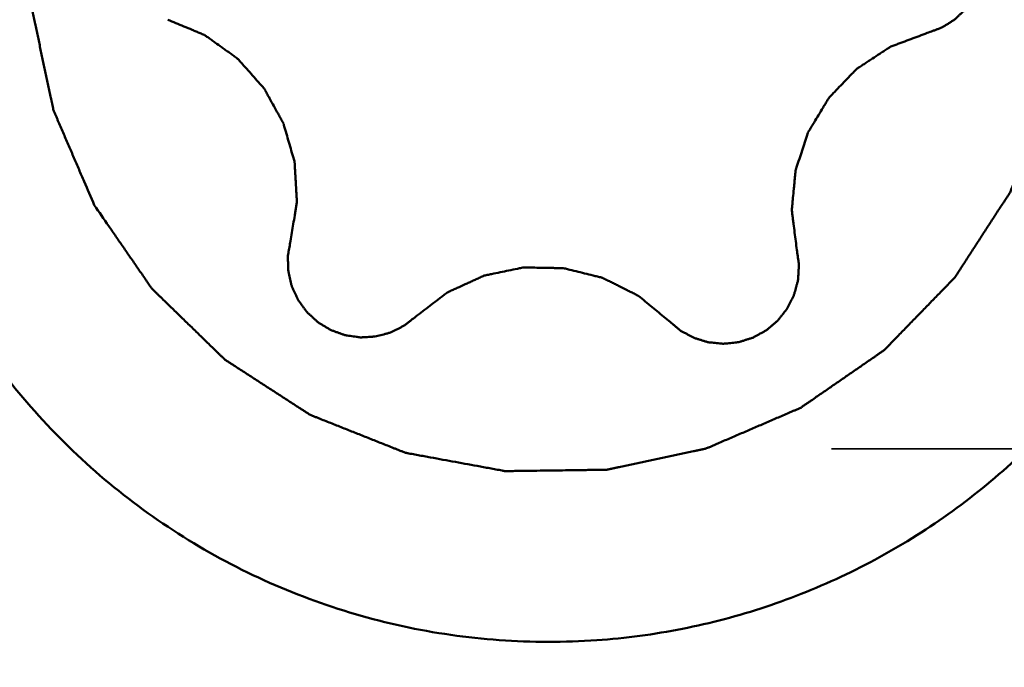
# Model space of a CAD drawing. Units: millimetres. Extents: x -102 to 95, y -19 to 83.
# Drawn here: x 25 to 29, y -4 to -2 of the extents above; entities that cross this region are included whole.
import ezdxf

# ---------------------------------------------------------------- set-up
doc = ezdxf.new("R2010")
doc.units = ezdxf.units.MM
doc.linetypes.add('DASHED2', pattern=[9.525, 6.35, -3.175])
for name, color, linetype, lineweight in [('1', 4, 'Continuous', 50), ('2', 7, 'Continuous', 25), ('3', 1, 'DASHED2', 35)]:
    doc.layers.add(name, color=color, linetype=linetype, lineweight=lineweight)
doc.styles.add('simplex', font='txt.shx', dxfattribs={"height": 3.5})
doc.dimstyles.new('コピー - ISO-25', dxfattribs={"dimscale": 0, "dimtxt": 3.5, "dimasz": 3.5, "dimexe": 1.5, "dimexo": 0, "dimgap": 2.3, "dimtad": 1, "dimdsep": 46, "dimtxsty": 'simplex', "dimcen": 0.09, "dimclrd": 256, "dimclre": 256, "dimclrt": 256, "dimadec": 0, "dimazin": 0, "dimtfac": 1, "dimtofl": 0, "dimtmove": 0, "dimatfit": 3, "dimfxl": 1, "dimtolj": 1, "dimlwd": -1, "dimlwe": -1, "dimarcsym": 0})

# ---------------------------------------------------------------- blocks, each defined once
blk = doc.blocks.new('*D10')
at = {"layer": '2'}
for p, q in [((23.45, -6.0642), (23.45, 41.5)), ((44.45, 16.8971), (44.45, 41.5)), ((40.95, 40), (26.95, 40)), ((44.45, 40), (94.55, 40))]:
    blk.add_line(p, q, dxfattribs=at)
at = {"layer": '2', "lineweight": 0}
for points in [[(26.95, 40.5833), (26.95, 39.4167), (23.45, 40)], [(40.95, 39.4167), (40.95, 40.5833), (44.45, 40)]]:
    blk.add_solid(points, dxfattribs=at)
at = {"layer": 'Defpoints', "color": 0, "lineweight": 0}
for p in [(23.45, 40), (44.45, 16.8971), (23.45, -6.0642)]:
    blk.add_point(p, dxfattribs=at)
at = {"layer": '2', "insert": (71.25, 44.05), "char_height": 3.5, "attachment_point": 5, "style": 'simplex'}
blk.add_mtext('\\A1;21 [.827"](MAX)', dxfattribs=at)

msp = doc.modelspace()

# ---------------------------------------------------------------- linework, layer by layer
at = {"layer": '1'}
for points, knots in [([(25.17009919, -2.87793625), (25.11642878, -2.78108404), (25.02113559, -2.58040225), (24.91703862, -2.26405514), (24.85332182, -1.93710675), (24.83098521, -1.60478798), (24.85041975, -1.27223549), (24.93137584, -0.83621968), (25.13426345, -0.31535862), (25.46044694, 0.13856298), (25.78191222, 0.44396719), (26.05013418, 0.64139255), (26.34091054, 0.80365373), (26.64972109, 0.92825919), (26.97163628, 1.01322889), (27.19178151, 1.04257888), (27.30221394, 1.05029981)], [0, 0, 0, 0, 0.0625339588, 0.1250752147, 0.1876120148, 0.2501515147, 0.3126898352, 0.3752274841, 0.5000519933, 0.6248674714, 0.6873943544, 0.7499188101, 0.812441129, 0.8749617375, 0.9374811645, 1, 1, 1, 1]), ([(29.23572473, -0.62366634), (29.21725945, -0.59689129), (29.18956151, -0.55672872), (29.15263096, -0.50317861), (29.12493299, -0.46301607), (29.09723523, -0.42285335), (29.0741531, -0.38938498), (29.05568888, -0.36260903), (29.04414537, -0.3458769), (29.03491827, -0.3324847), (29.02797686, -0.32245836), (29.02225942, -0.31404639), (29.01753505, -0.30744396), (29.01440277, -0.30214472), (29.00970173, -0.29817158), (29.00398167, -0.29241085), (28.99664358, -0.28536886), (28.98791834, -0.27685044), (28.97625659, -0.26551632), (28.96168902, -0.25134052), (28.93837553, -0.2286638), (28.90923552, -0.20031633), (28.87426667, -0.16630009), (28.83929821, -0.13228345), (28.81015724, -0.10393697), (28.78684568, -0.08125826), (28.77227321, -0.06708752), (28.76062152, -0.05574304), (28.75186553, -0.04725625), (28.74462365, -0.04011529), (28.7387073, -0.03455647), (28.73460573, -0.0299667), (28.72922279, -0.0269826), (28.72249314, -0.02244291), (28.7139275, -0.01696074), (28.70371448, -0.01029976), (28.69007415, -0.00144723), (28.67303159, 0.00962829), (28.64575912, 0.0273436), (28.61167004, 0.04948965), (28.57076245, 0.07606403), (28.5298552, 0.10263887), (28.4957653, 0.12478378), (28.46849446, 0.14250138), (28.45144776, 0.15357108), (28.43781593, 0.16243554), (28.42757693, 0.16906008), (28.41909257, 0.17465627), (28.41219711, 0.17896334), (28.40732052, 0.18265784), (28.40131791, 0.18458049), (28.39370776, 0.18776295), (28.38406012, 0.19152867), (28.37254072, 0.19613844), (28.35716134, 0.20225304), (28.33794402, 0.20990717), (28.30719246, 0.22214769), (28.26875432, 0.23745044), (28.22262798, 0.25581278), (28.17650185, 0.27417564), (28.1380632, 0.28947709), (28.10731267, 0.30172021), (28.08809273, 0.30936774), (28.07271873, 0.31549588), (28.06118288, 0.32006429), (28.05158672, 0.32395941), (28.04387155, 0.32687788), (28.03818966, 0.32960676), (28.03210894, 0.33027431), (28.02414063, 0.33188442), (28.01413244, 0.33365001), (28.00214308, 0.33587446), (27.98615011, 0.33880347), (27.96616135, 0.34247737), (27.93417797, 0.34834854), (27.89419921, 0.35568995), (27.84622449, 0.36449853), (27.79824985, 0.37330766), (27.75827089, 0.38064768), (27.7262879, 0.38652164), (27.70629815, 0.39018847), (27.6903072, 0.39313198), (27.67831168, 0.39531211), (27.66832276, 0.3972164), (27.66031515, 0.39854354), (27.65435445, 0.40007527), (27.64822194, 0.39955962), (27.64010527, 0.39958728), (27.62993884, 0.39937647), (27.61774794, 0.39922852), (27.60149032, 0.39899458), (27.58116936, 0.39871471), (27.54865523, 0.3982599), (27.50801277, 0.39769381), (27.45924174, 0.39701339), (27.41047071, 0.39633353), (27.36982827, 0.39576606), (27.3373141, 0.39531401), (27.31699324, 0.39502711), (27.30073542, 0.39480761), (27.28854514, 0.39461554), (27.27837678, 0.39454277), (27.27026405, 0.39428879), (27.26411951, 0.39463323), (27.25820396, 0.39293587), (27.25023657, 0.39138596), (27.24030478, 0.38920386), (27.22837489, 0.38669008), (27.21247247, 0.3833018), (27.19259303, 0.37907897), (27.16078673, 0.37231543), (27.12102857, 0.36386344), (27.07331892, 0.35371993), (27.02560917, 0.34357698), (26.98585125, 0.3351236), (26.95404448, 0.32836284), (26.93416622, 0.32413297), (26.91826138, 0.32075913), (26.90633888, 0.31820121), (26.89638396, 0.31615723), (26.88846377, 0.31432554), (26.88240408, 0.31348869), (26.8768007, 0.31060243), (26.86917013, 0.30746996), (26.85968661, 0.30330876), (26.84828297, 0.29842045), (26.8330863, 0.29186598), (26.81408766, 0.28368547), (26.7836914, 0.27058963), (26.74569554, 0.25422225), (26.70010077, 0.2345803), (26.65450578, 0.21493885), (26.61651046, 0.19857019), (26.5861131, 0.18547691), (26.56711727, 0.17728988), (26.55191483, 0.1707488), (26.5405288, 0.16581961), (26.5309902, 0.16178632), (26.52347199, 0.15839288), (26.51752547, 0.1563036), (26.51275407, 0.15247455), (26.50598172, 0.14797688), (26.49765712, 0.14214628), (26.48760732, 0.1352388), (26.47422863, 0.12599767), (26.45749807, 0.11445692), (26.4307332, 0.09598576), (26.39727571, 0.07289887), (26.35712737, 0.04519367), (26.31697869, 0.01748891), (26.28352205, -0.0055991), (26.25675549, -0.02406802), (26.24002923, -0.03561446), (26.22664171, -0.04484391), (26.21661889, -0.05178709), (26.20820986, -0.05750598), (26.20160975, -0.06223156), (26.19631234, -0.06536461), (26.19234069, -0.07006697), (26.18658205, -0.0757886), (26.17954264, -0.08312872), (26.17102734, -0.09185636), (26.15969736, -0.10352133), (26.14552675, -0.11809292), (26.12285832, -0.14141284), (26.09452121, -0.17056089), (26.0605174, -0.20553938), (26.0265132, -0.24051749), (25.99817708, -0.2696665), (25.97550667, -0.29298449), (25.9613411, -0.30756098), (25.95000077, -0.31921589), (25.94151709, -0.32797429), (25.93437873, -0.33521816), (25.92882196, -0.34113616), (25.92423383, -0.34523883), (25.92125092, -0.35062336), (25.91671299, -0.35735496), (25.91123295, -0.36592308), (25.90457456, -0.37613907), (25.89572547, -0.38978336), (25.88465426, -0.40683086), (25.86694583, -0.43411126), (25.84480838, -0.46821024), (25.81824432, -0.5091297), (25.79167981, -0.55004883), (25.76954351, -0.58414863), (25.75183279, -0.61142739), (25.74076739, -0.62847904), (25.73190637, -0.64211482), (25.72528441, -0.6523568), (25.71969039, -0.66084362), (25.71538501, -0.66774109), (25.71169191, -0.67261907), (25.70977014, -0.67862351), (25.70658904, -0.68623595), (25.70282495, -0.69588651), (25.69821718, -0.70740938), (25.69210522, -0.7227934), (25.6844544, -0.74201651), (25.67221917, -0.77277736), (25.65692302, -0.81122708), (25.63856862, -0.85736734), (25.62021371, -0.90350739), (25.60491886, -0.94195763), (25.59268103, -0.97271744), (25.58503681, -0.99194318), (25.57891132, -1.00732181), (25.57434489, -1.01886114), (25.57045144, -1.0284602), (25.56753426, -1.0361777), (25.5648065, -1.04186129), (25.56413944, -1.04794392), (25.5625302, -1.0559147), (25.56076562, -1.06592601), (25.55854242, -1.0779191), (25.55561506, -1.09391705), (25.55194323, -1.11391203), (25.54607537, -1.14590537), (25.5387381, -1.18589658), (25.52993449, -1.23388623), (25.52113033, -1.2818758), (25.51379445, -1.3218672), (25.50792381, -1.35386015), (25.50425904, -1.37385612), (25.50131719, -1.38985205), (25.4991383, -1.4018513), (25.49723506, -1.41184333), (25.49590871, -1.41985344), (25.49437773, -1.42581597), (25.49489349, -1.43195047), (25.49486621, -1.44006973), (25.49507741, -1.45023942), (25.49522585, -1.46243422), (25.49546045, -1.47869704), (25.49574114, -1.49902451), (25.49619727, -1.53154905), (25.496765, -1.57220452), (25.49744739, -1.62099116), (25.49812923, -1.66977782), (25.49869835, -1.71043327), (25.4991517, -1.74295785), (25.49943943, -1.76328521), (25.49965959, -1.77954823), (25.49985214, -1.79174242), (25.49992535, -1.80191403), (25.50017961, -1.81002937), (25.49983556, -1.81617586), (25.50153264, -1.82209337), (25.50308242, -1.83006337), (25.50526426, -1.83999843), (25.50777777, -1.85193225), (25.51116569, -1.86783991), (25.51538806, -1.88772588), (25.52215086, -1.91954266), (25.53060195, -1.9593139), (25.54074435, -2.00703925), (25.5508862, -2.0547647), (25.55933867, -2.09453571), (25.5660987, -2.12635294), (25.57032811, -2.14623774), (25.57370158, -2.16214781), (25.57625922, -2.17407424), (25.578303, -2.18403243), (25.58013446, -2.19195523), (25.58097131, -2.19801689), (25.58385691, -2.2036222), (25.58698872, -2.21125535), (25.59114902, -2.22074209), (25.59603628, -2.2321496), (25.60258934, -2.24735143), (25.61076809, -2.26635651), (25.62386113, -2.29676308), (25.640225, -2.33477184), (25.65986269, -2.38038211), (25.6795001, -2.42599244), (25.70568341, -2.4868062), (25.72532088, -2.53241652), (25.73841252, -2.5628234)], [0, 0, 0, 0, 0.015625, 0.0234375, 0.03125, 0.0390625, 0.046875, 0.05078125, 0.0546875, 0.056640625, 0.05859375, 0.060546875, 0.0615234375, 0.0625, 0.0634765625, 0.064453125, 0.06640625, 0.068359375, 0.0703125, 0.07421875, 0.078125, 0.0859375, 0.09375, 0.1015625, 0.109375, 0.11328125, 0.1171875, 0.119140625, 0.12109375, 0.123046875, 0.1240234375, 0.125, 0.1259765625, 0.126953125, 0.12890625, 0.130859375, 0.1328125, 0.13671875, 0.140625, 0.1484375, 0.15625, 0.1640625, 0.171875, 0.17578125, 0.1796875, 0.181640625, 0.18359375, 0.185546875, 0.1865234375, 0.1875, 0.1884765625, 0.189453125, 0.19140625, 0.193359375, 0.1953125, 0.19921875, 0.203125, 0.2109375, 0.21875, 0.2265625, 0.234375, 0.23828125, 0.2421875, 0.244140625, 0.24609375, 0.248046875, 0.2490234375, 0.25, 0.2509765625, 0.251953125, 0.25390625, 0.255859375, 0.2578125, 0.26171875, 0.265625, 0.2734375, 0.28125, 0.2890625, 0.296875, 0.30078125, 0.3046875, 0.306640625, 0.30859375, 0.310546875, 0.3115234375, 0.3125, 0.3134765625, 0.314453125, 0.31640625, 0.318359375, 0.3203125, 0.32421875, 0.328125, 0.3359375, 0.34375, 0.3515625, 0.359375, 0.36328125, 0.3671875, 0.369140625, 0.37109375, 0.373046875, 0.3740234375, 0.375, 0.3759765625, 0.376953125, 0.37890625, 0.380859375, 0.3828125, 0.38671875, 0.390625, 0.3984375, 0.40625, 0.4140625, 0.421875, 0.42578125, 0.4296875, 0.431640625, 0.43359375, 0.435546875, 0.4365234375, 0.4375, 0.4384765625, 0.439453125, 0.44140625, 0.443359375, 0.4453125, 0.44921875, 0.453125, 0.4609375, 0.46875, 0.4765625, 0.484375, 0.48828125, 0.4921875, 0.494140625, 0.49609375, 0.498046875, 0.4990234375, 0.5, 0.5009765625, 0.501953125, 0.50390625, 0.505859375, 0.5078125, 0.51171875, 0.515625, 0.5234375, 0.53125, 0.5390625, 0.546875, 0.55078125, 0.5546875, 0.556640625, 0.55859375, 0.560546875, 0.5615234375, 0.5625, 0.5634765625, 0.564453125, 0.56640625, 0.568359375, 0.5703125, 0.57421875, 0.578125, 0.5859375, 0.59375, 0.6015625, 0.609375, 0.61328125, 0.6171875, 0.619140625, 0.62109375, 0.623046875, 0.6240234375, 0.625, 0.6259765625, 0.626953125, 0.62890625, 0.630859375, 0.6328125, 0.63671875, 0.640625, 0.6484375, 0.65625, 0.6640625, 0.671875, 0.67578125, 0.6796875, 0.681640625, 0.68359375, 0.685546875, 0.6865234375, 0.6875, 0.6884765625, 0.689453125, 0.69140625, 0.693359375, 0.6953125, 0.69921875, 0.703125, 0.7109375, 0.71875, 0.7265625, 0.734375, 0.73828125, 0.7421875, 0.744140625, 0.74609375, 0.748046875, 0.7490234375, 0.75, 0.7509765625, 0.751953125, 0.75390625, 0.755859375, 0.7578125, 0.76171875, 0.765625, 0.7734375, 0.78125, 0.7890625, 0.796875, 0.80078125, 0.8046875, 0.806640625, 0.80859375, 0.810546875, 0.8115234375, 0.8125, 0.8134765625, 0.814453125, 0.81640625, 0.818359375, 0.8203125, 0.82421875, 0.828125, 0.8359375, 0.84375, 0.8515625, 0.859375, 0.86328125, 0.8671875, 0.869140625, 0.87109375, 0.873046875, 0.8740234375, 0.875, 0.8759765625, 0.876953125, 0.87890625, 0.880859375, 0.8828125, 0.88671875, 0.890625, 0.8984375, 0.90625, 0.9140625, 0.921875, 0.92578125, 0.9296875, 0.931640625, 0.93359375, 0.935546875, 0.9365234375, 0.9375, 0.9384765625, 0.939453125, 0.94140625, 0.943359375, 0.9453125, 0.94921875, 0.953125, 0.9609375, 0.96875, 0.9765625, 0.984375, 1, 1, 1, 1]), ([(27.67192323, -4.2367894), (27.78235566, -4.22906847), (28.00250089, -4.19971848), (28.32441609, -4.11474878), (28.63322663, -3.99014332), (28.92400299, -3.82788214), (29.19222495, -3.63045677), (29.51369023, -3.32505257), (29.83987372, -2.87113097), (30.04276133, -2.35026991), (30.12371742, -1.91425409), (30.14315196, -1.58170161), (30.12081535, -1.24938284), (30.05709855, -0.92243445), (29.95300158, -0.60608734), (29.85770839, -0.40540555), (29.80403798, -0.30855334)], [0, 0, 0, 0, 0.0625188355, 0.1250382625, 0.187558871, 0.2500811899, 0.3126056456, 0.3751325286, 0.4999480067, 0.6247725159, 0.6873101648, 0.7498484853, 0.8123879852, 0.8749247853, 0.9374660412, 1, 1, 1, 1]), ([(25.73841244, -2.56282325), (25.75687772, -2.5895983), (25.78457566, -2.62976087), (25.82150621, -2.68331098), (25.84920418, -2.72347352), (25.87690194, -2.76363624), (25.89998407, -2.79710461), (25.9184483, -2.82388056), (25.9299918, -2.84061268), (25.9392189, -2.85400489), (25.94616031, -2.86403123), (25.95187775, -2.8724432), (25.95660212, -2.87904563), (25.9597344, -2.88434487), (25.96443544, -2.888318), (25.9701555, -2.89407874), (25.97749359, -2.90112073), (25.98621883, -2.90963915), (25.99788058, -2.92097327), (26.01244815, -2.93514907), (26.03576164, -2.95782579), (26.06490165, -2.98617326), (26.0998705, -3.0201895), (26.13483896, -3.05420614), (26.16397993, -3.08255262), (26.18729149, -3.10523132), (26.20186396, -3.11940207), (26.21351565, -3.13074655), (26.22227164, -3.13923334), (26.22951352, -3.1463743), (26.23542987, -3.15193311), (26.23953144, -3.15652289), (26.24491438, -3.15950699), (26.25164403, -3.16404668), (26.26020967, -3.16952885), (26.2704227, -3.17618983), (26.28406303, -3.18504236), (26.30110558, -3.19611787), (26.32837805, -3.21383319), (26.36246713, -3.23597924), (26.40337472, -3.26255362), (26.44428197, -3.28912846), (26.47837187, -3.31127337), (26.50564271, -3.32899097), (26.52268941, -3.34006067), (26.53632124, -3.34892513), (26.54656024, -3.35554967), (26.55504461, -3.36114586), (26.56194006, -3.36545293), (26.56681665, -3.36914743), (26.57281926, -3.37107007), (26.58042941, -3.37425254), (26.59007705, -3.37801826), (26.60159645, -3.38262802), (26.61697583, -3.38874263), (26.63619315, -3.39639675), (26.66694472, -3.40863728), (26.70538285, -3.42394003), (26.75150919, -3.44230237), (26.79763532, -3.46066523), (26.83607397, -3.47596668), (26.8668245, -3.4882098), (26.88604444, -3.49585733), (26.90141844, -3.50198547), (26.91295429, -3.50655388), (26.92255045, -3.510449), (26.93026562, -3.51336746), (26.93594751, -3.51609635), (26.94202823, -3.51676389), (26.94999654, -3.51837401), (26.96000473, -3.5201396), (26.9719941, -3.52236405), (26.98798706, -3.52529306), (27.00797582, -3.52896696), (27.03995921, -3.53483813), (27.07993796, -3.54217954), (27.12791268, -3.55098812), (27.17588732, -3.55979725), (27.21586628, -3.56713727), (27.24784927, -3.57301122), (27.26783902, -3.57667806), (27.28382997, -3.57962157), (27.29582549, -3.5818017), (27.30581441, -3.58370599), (27.31382202, -3.58503312), (27.31978272, -3.58656486), (27.32591523, -3.58604921), (27.3340319, -3.58607686), (27.34419833, -3.58586605), (27.35638923, -3.58571811), (27.37264685, -3.58548417), (27.39296781, -3.5852043), (27.42548194, -3.58474949), (27.4661244, -3.5841834), (27.51489543, -3.58350298), (27.56366646, -3.58282312), (27.6043089, -3.58225564), (27.63682307, -3.5818036), (27.65714393, -3.5815167), (27.67340175, -3.58129719), (27.68559203, -3.58110513), (27.69576039, -3.58103236), (27.70387312, -3.58077838), (27.71001767, -3.58112282), (27.71593321, -3.57942546), (27.7239006, -3.57787555), (27.73383239, -3.57569345), (27.74576228, -3.57317967), (27.7616647, -3.56979139), (27.78154414, -3.56556855), (27.81335044, -3.55880502), (27.8531086, -3.55035302), (27.90081825, -3.54020952), (27.948528, -3.53006657), (27.98828593, -3.52161319), (28.0200927, -3.51485243), (28.03997095, -3.51062256), (28.05587579, -3.50724872), (28.06779829, -3.5046908), (28.07775321, -3.50264681), (28.0856734, -3.50081513), (28.09173309, -3.49997828), (28.09733647, -3.49709202), (28.10496704, -3.49395955), (28.11445056, -3.48979835), (28.1258542, -3.48491004), (28.14105087, -3.47835557), (28.16004951, -3.47017506), (28.19044577, -3.45707922), (28.22844164, -3.44071184), (28.2740364, -3.42106988), (28.31963139, -3.40142844), (28.35762671, -3.38505978), (28.38802407, -3.3719665), (28.4070199, -3.36377947), (28.42222234, -3.35723839), (28.43360837, -3.3523092), (28.44314697, -3.34827591), (28.45066518, -3.34488247), (28.4566117, -3.34279319), (28.4613831, -3.33896414), (28.46815545, -3.33446647), (28.47648005, -3.32863587), (28.48652985, -3.32172839), (28.49990854, -3.31248726), (28.5166391, -3.30094651), (28.54340398, -3.28247535), (28.57686146, -3.25938846), (28.6170098, -3.23168325), (28.65715848, -3.2039785), (28.69061512, -3.18089049), (28.71738168, -3.16242157), (28.73410794, -3.15087513), (28.74749546, -3.14164568), (28.75751828, -3.1347025), (28.76592731, -3.12898361), (28.77252742, -3.12425803), (28.77782483, -3.12112498), (28.78179648, -3.11642262), (28.78755512, -3.11070099), (28.79459453, -3.10336087), (28.80310983, -3.09463323), (28.81443981, -3.08296826), (28.82861043, -3.06839667), (28.85127886, -3.04507675), (28.87961597, -3.0159287), (28.91361977, -2.98095021), (28.94762397, -2.9459721), (28.97596009, -2.91682309), (28.99863051, -2.8935051), (29.01279607, -2.8789286), (29.02413641, -2.8672737), (29.03262008, -2.8585153), (29.03975844, -2.85127143), (29.04531522, -2.84535343), (29.04990334, -2.84125076), (29.05288625, -2.83586623), (29.05742418, -2.82913463), (29.06290422, -2.82056651), (29.06956261, -2.81035052), (29.0784117, -2.79670622), (29.08948291, -2.77965873), (29.10719135, -2.75237833), (29.12932879, -2.71827935), (29.15589285, -2.67735989), (29.18245736, -2.63644076), (29.20459366, -2.60234096), (29.22230438, -2.5750622), (29.23336978, -2.55801055), (29.2422308, -2.54437477), (29.24885276, -2.53413279), (29.25444678, -2.52564597), (29.25875216, -2.5187485), (29.26244526, -2.51387052), (29.26436703, -2.50786607), (29.26754813, -2.50025364), (29.27131222, -2.49060308), (29.27591999, -2.47908021), (29.28203195, -2.46369619), (29.28968277, -2.44447307), (29.30191801, -2.41371223), (29.31721415, -2.3752625), (29.33556855, -2.32912225), (29.35392347, -2.2829822), (29.36921831, -2.24453196), (29.38145614, -2.21377215), (29.38910036, -2.19454641), (29.39522585, -2.17916778), (29.39979228, -2.16762844), (29.40368573, -2.15802939), (29.40660292, -2.15031189), (29.40933068, -2.1446283), (29.40999773, -2.13854567), (29.41160697, -2.13057489), (29.41337155, -2.12056358), (29.41559476, -2.10857048), (29.41852211, -2.09257254), (29.42219394, -2.07257756), (29.4280618, -2.04058422), (29.43539907, -2.00059301), (29.44420268, -1.95260336), (29.45300684, -1.90461379), (29.46034272, -1.86462239), (29.46621336, -1.83262944), (29.46987813, -1.81263347), (29.47281999, -1.79663754), (29.47499887, -1.78463829), (29.47690211, -1.77464626), (29.47822846, -1.76663615), (29.47975944, -1.76067362), (29.47924368, -1.75453912), (29.47927096, -1.74641985), (29.47905976, -1.73625017), (29.47891132, -1.72405536), (29.47867672, -1.70779255), (29.47839603, -1.68746508), (29.4779399, -1.65494054), (29.47737217, -1.61428507), (29.47668978, -1.56549842), (29.47600794, -1.51671177), (29.47543883, -1.47605632), (29.47498547, -1.44353174), (29.47469774, -1.42320437), (29.47447758, -1.40694135), (29.47428503, -1.39474717), (29.47421183, -1.38457556), (29.47395756, -1.37646022), (29.47430161, -1.37031373), (29.47260453, -1.36439622), (29.47105476, -1.35642621), (29.46887291, -1.34649115), (29.4663594, -1.33455734), (29.46297148, -1.31864968), (29.45874911, -1.29876371), (29.45198631, -1.26694693), (29.44353523, -1.22717569), (29.43339282, -1.17945034), (29.42325097, -1.13172489), (29.4147985, -1.09195388), (29.40803847, -1.06013665), (29.40380906, -1.04025185), (29.40043559, -1.02434178), (29.39787795, -1.01241535), (29.39583417, -1.00245716), (29.39400271, -0.99453435), (29.39316586, -0.98847269), (29.39028026, -0.98286739), (29.38714845, -0.97523424), (29.38298815, -0.96574749), (29.37810089, -0.95433999), (29.37154783, -0.93913816), (29.36336908, -0.92013308), (29.35027605, -0.8897265), (29.33391217, -0.85171775), (29.31427448, -0.80610748), (29.29463707, -0.76049715), (29.26845376, -0.69968339), (29.24881629, -0.65407307), (29.23572465, -0.62366619)], [0, 0, 0, 0, 0.015625, 0.0234375, 0.03125, 0.0390625, 0.046875, 0.05078125, 0.0546875, 0.056640625, 0.05859375, 0.060546875, 0.0615234375, 0.0625, 0.0634765625, 0.064453125, 0.06640625, 0.068359375, 0.0703125, 0.07421875, 0.078125, 0.0859375, 0.09375, 0.1015625, 0.109375, 0.11328125, 0.1171875, 0.119140625, 0.12109375, 0.123046875, 0.1240234375, 0.125, 0.1259765625, 0.126953125, 0.12890625, 0.130859375, 0.1328125, 0.13671875, 0.140625, 0.1484375, 0.15625, 0.1640625, 0.171875, 0.17578125, 0.1796875, 0.181640625, 0.18359375, 0.185546875, 0.1865234375, 0.1875, 0.1884765625, 0.189453125, 0.19140625, 0.193359375, 0.1953125, 0.19921875, 0.203125, 0.2109375, 0.21875, 0.2265625, 0.234375, 0.23828125, 0.2421875, 0.244140625, 0.24609375, 0.248046875, 0.2490234375, 0.25, 0.2509765625, 0.251953125, 0.25390625, 0.255859375, 0.2578125, 0.26171875, 0.265625, 0.2734375, 0.28125, 0.2890625, 0.296875, 0.30078125, 0.3046875, 0.306640625, 0.30859375, 0.310546875, 0.3115234375, 0.3125, 0.3134765625, 0.314453125, 0.31640625, 0.318359375, 0.3203125, 0.32421875, 0.328125, 0.3359375, 0.34375, 0.3515625, 0.359375, 0.36328125, 0.3671875, 0.369140625, 0.37109375, 0.373046875, 0.3740234375, 0.375, 0.3759765625, 0.376953125, 0.37890625, 0.380859375, 0.3828125, 0.38671875, 0.390625, 0.3984375, 0.40625, 0.4140625, 0.421875, 0.42578125, 0.4296875, 0.431640625, 0.43359375, 0.435546875, 0.4365234375, 0.4375, 0.4384765625, 0.439453125, 0.44140625, 0.443359375, 0.4453125, 0.44921875, 0.453125, 0.4609375, 0.46875, 0.4765625, 0.484375, 0.48828125, 0.4921875, 0.494140625, 0.49609375, 0.498046875, 0.4990234375, 0.5, 0.5009765625, 0.501953125, 0.50390625, 0.505859375, 0.5078125, 0.51171875, 0.515625, 0.5234375, 0.53125, 0.5390625, 0.546875, 0.55078125, 0.5546875, 0.556640625, 0.55859375, 0.560546875, 0.5615234375, 0.5625, 0.5634765625, 0.564453125, 0.56640625, 0.568359375, 0.5703125, 0.57421875, 0.578125, 0.5859375, 0.59375, 0.6015625, 0.609375, 0.61328125, 0.6171875, 0.619140625, 0.62109375, 0.623046875, 0.6240234375, 0.625, 0.6259765625, 0.626953125, 0.62890625, 0.630859375, 0.6328125, 0.63671875, 0.640625, 0.6484375, 0.65625, 0.6640625, 0.671875, 0.67578125, 0.6796875, 0.681640625, 0.68359375, 0.685546875, 0.6865234375, 0.6875, 0.6884765625, 0.689453125, 0.69140625, 0.693359375, 0.6953125, 0.69921875, 0.703125, 0.7109375, 0.71875, 0.7265625, 0.734375, 0.73828125, 0.7421875, 0.744140625, 0.74609375, 0.748046875, 0.7490234375, 0.75, 0.7509765625, 0.751953125, 0.75390625, 0.755859375, 0.7578125, 0.76171875, 0.765625, 0.7734375, 0.78125, 0.7890625, 0.796875, 0.80078125, 0.8046875, 0.806640625, 0.80859375, 0.810546875, 0.8115234375, 0.8125, 0.8134765625, 0.814453125, 0.81640625, 0.818359375, 0.8203125, 0.82421875, 0.828125, 0.8359375, 0.84375, 0.8515625, 0.859375, 0.86328125, 0.8671875, 0.869140625, 0.87109375, 0.873046875, 0.8740234375, 0.875, 0.8759765625, 0.876953125, 0.87890625, 0.880859375, 0.8828125, 0.88671875, 0.890625, 0.8984375, 0.90625, 0.9140625, 0.921875, 0.92578125, 0.9296875, 0.931640625, 0.93359375, 0.935546875, 0.9365234375, 0.9375, 0.9384765625, 0.939453125, 0.94140625, 0.943359375, 0.9453125, 0.94921875, 0.953125, 0.9609375, 0.96875, 0.9765625, 0.984375, 1, 1, 1, 1]), ([(28.94309507, -1.90037351), (28.95047278, -1.89768534), (28.96154055, -1.89365556), (28.97629279, -1.88827257), (28.98552292, -1.88492892), (28.99288427, -1.88220677), (28.99846754, -1.88029444), (29.00334462, -1.87691539), (29.01009475, -1.87292341), (29.01844267, -1.86774955), (29.02851992, -1.86165347), (29.03850179, -1.8554014), (29.04708813, -1.85061751), (29.05277299, -1.84491253), (29.05866495, -1.83953574), (29.0659569, -1.8327007), (29.07474703, -1.82455381), (29.0834948, -1.81636875), (29.09089263, -1.80962915), (29.09524158, -1.80307909), (29.09986473, -1.79673143), (29.10554884, -1.78872688), (29.11241363, -1.77915365), (29.11811454, -1.77116184), (29.12212745, -1.76558311), (29.12438828, -1.76237287), (29.12586358, -1.7586174), (29.12797631, -1.75410967), (29.13120871, -1.74679351), (29.13528448, -1.73768023), (29.14022805, -1.72674677), (29.14412519, -1.71758475), (29.14775059, -1.71037581), (29.14908007, -1.70463758), (29.15035027, -1.6988852), (29.15206732, -1.69122088), (29.15418598, -1.68163451), (29.1568259, -1.67015124), (29.15873761, -1.66052186), (29.16090994, -1.65295215), (29.16074102, -1.64489527), (29.16108992, -1.63493931), (29.16125247, -1.6229455), (29.16154348, -1.61095412), (29.16157122, -1.60099207), (29.16204463, -1.59294738), (29.16016004, -1.58530072), (29.15861374, -1.57560575), (29.15640986, -1.56403062), (29.15465514, -1.55437078), (29.15322908, -1.54664684), (29.15217727, -1.54085042), (29.15106568, -1.53506589), (29.14771543, -1.52772464), (29.14416746, -1.51842142), (29.13964079, -1.50730833), (29.13591248, -1.49804704), (29.13295899, -1.49061355), (29.1310182, -1.48602893), (29.12968594, -1.48222021), (29.1275481, -1.47892654), (29.12374899, -1.47319966), (29.11835412, -1.46499727), (29.11185695, -1.45517113), (29.10647718, -1.44695511), (29.10210213, -1.44044011), (29.0979844, -1.43371588), (29.08820108, -1.42404416), (29.07716541, -1.41287666), (29.06750597, -1.40309769), (29.06191918, -1.39757946), (29.05660207, -1.39178505), (29.04801698, -1.38652622), (29.03813555, -1.37978252), (29.02813141, -1.37317416), (29.01985308, -1.36757696), (29.0131515, -1.36324809), (29.00832698, -1.35960891), (29.00273524, -1.35746542), (28.99536976, -1.35443164), (28.98613203, -1.35069964), (28.97136899, -1.34469463), (28.96029282, -1.34019848), (28.95290957, -1.33719935)], [0, 0, 0, 0, 0.03125, 0.046875, 0.0625, 0.0703125, 0.078125, 0.0859375, 0.09375, 0.109375, 0.125, 0.140625, 0.15625, 0.1640625, 0.171875, 0.1875, 0.203125, 0.21875, 0.234375, 0.2421875, 0.25, 0.265625, 0.28125, 0.296875, 0.3046875, 0.30859375, 0.3125, 0.3203125, 0.328125, 0.34375, 0.359375, 0.375, 0.3828125, 0.390625, 0.3984375, 0.40625, 0.421875, 0.4375, 0.453125, 0.4609375, 0.46875, 0.484375, 0.5, 0.515625, 0.53125, 0.5390625, 0.546875, 0.5625, 0.578125, 0.59375, 0.6015625, 0.609375, 0.6171875, 0.625, 0.640625, 0.65625, 0.671875, 0.6796875, 0.6875, 0.69140625, 0.6953125, 0.703125, 0.71875, 0.734375, 0.75, 0.7578125, 0.765625, 0.78125, 0.8125, 0.828125, 0.8359375, 0.84375, 0.859375, 0.875, 0.890625, 0.90625, 0.9140625, 0.921875, 0.9296875, 0.9375, 0.953125, 0.96875, 1, 1, 1, 1]), ([(26.49321565, -2.70102733), (26.49502172, -2.69009501), (26.49863334, -2.6682303), (26.50405389, -2.63543363), (26.5085619, -2.60810194), (26.51218864, -2.5862391), (26.51440908, -2.5725691), (26.51629139, -2.56164623), (26.51713263, -2.55547514), (26.51803949, -2.55140399), (26.51781799, -2.54858745), (26.51756966, -2.54367577), (26.5169741, -2.53384016), (26.51617497, -2.51979568), (26.51486716, -2.49732099), (26.51356917, -2.47484702), (26.51226362, -2.45237351), (26.51129734, -2.43551628), (26.51045231, -2.42147538), (26.50986534, -2.41022741), (26.50929575, -2.40323215), (26.50930438, -2.39755643), (26.50761799, -2.39217097), (26.50496221, -2.38269582), (26.49944133, -2.36378127), (26.49166048, -2.33674319), (26.48229254, -2.30429883), (26.47523199, -2.2799823), (26.47059228, -2.26374296), (26.46814932, -2.25567435), (26.46651264, -2.24878502), (26.46356211, -2.24395405), (26.46089819, -2.23900424), (26.45747017, -2.23285766), (26.45204011, -2.22300042), (26.44251185, -2.20576093), (26.42891457, -2.18112672), (26.41530809, -2.15649761), (26.40579272, -2.13925099), (26.4003424, -2.12940494), (26.39696619, -2.12322974), (26.39419589, -2.11833871), (26.39167875, -2.11326827), (26.38672024, -2.10821436), (26.38119308, -2.10184988), (26.36992125, -2.089275), (26.35310323, -2.0703498), (26.33063574, -2.04514337), (26.31189818, -2.02415923), (26.29883168, -2.00941389), (26.29222759, -2.00212032), (26.28856815, -1.99782502), (26.28376062, -1.9948104), (26.27814431, -1.99060361), (26.26893851, -1.98411784), (26.25750665, -1.97592652), (26.24375609, -1.96613302), (26.22543356, -1.95306197), (26.20710644, -1.93999704), (26.18878441, -1.92692355), (26.17732424, -1.91876892), (26.1693197, -1.91302831), (26.1652934, -1.91020229), (26.16303134, -1.90851613), (26.15903612, -1.90709658), (26.15329551, -1.90450241), (26.14290205, -1.90023691), (26.12997457, -1.89478645), (26.10925464, -1.886132), (26.08336707, -1.87529118), (26.05229666, -1.862292), (26.03158408, -1.85362401), (26.02122766, -1.84929025)], [0, 0, 0, 0, 0.03125, 0.0625, 0.09375, 0.109375, 0.125, 0.1328125, 0.140625, 0.142578125, 0.14453125, 0.1484375, 0.15625, 0.171875, 0.1875, 0.21875, 0.234375, 0.25, 0.265625, 0.2734375, 0.28125, 0.28515625, 0.2890625, 0.296875, 0.3125, 0.34375, 0.375, 0.40625, 0.4140625, 0.421875, 0.4296875, 0.43359375, 0.4375, 0.4453125, 0.453125, 0.46875, 0.5, 0.53125, 0.546875, 0.5546875, 0.5625, 0.56640625, 0.5703125, 0.578125, 0.5859375, 0.59375, 0.625, 0.65625, 0.6875, 0.703125, 0.7109375, 0.71484375, 0.71875, 0.7265625, 0.734375, 0.75, 0.765625, 0.78125, 0.8125, 0.828125, 0.84375, 0.8515625, 0.85546875, 0.857421875, 0.859375, 0.8671875, 0.875, 0.890625, 0.90625, 0.9375, 0.96875, 1, 1, 1, 1]), ([(28.94309507, -1.90037351), (28.93272732, -1.90427465), (28.91199203, -1.9120774), (28.88088786, -1.92377862), (28.8549713, -1.93353811), (28.83423007, -1.94132682), (28.82128497, -1.94623772), (28.81088729, -1.95006808), (28.80512402, -1.95242462), (28.80114596, -1.95367442), (28.7988183, -1.95527447), (28.7946902, -1.95794525), (28.78647283, -1.9633786), (28.77471344, -1.97109259), (28.75590995, -1.98346202), (28.73710219, -1.99582257), (28.7182986, -2.00818946), (28.70418766, -2.01745451), (28.69245431, -2.02520646), (28.6830099, -2.0313385), (28.67723858, -2.0353293), (28.67232052, -2.03815946), (28.66850132, -2.04231291), (28.66162622, -2.04935082), (28.64801163, -2.06359011), (28.62849417, -2.08384867), (28.60508984, -2.10818505), (28.58756838, -2.12645894), (28.57582923, -2.13859737), (28.57006542, -2.1447477), (28.56491939, -2.14960996), (28.56221236, -2.15458131), (28.55925913, -2.15936378), (28.55565188, -2.16540653), (28.54983323, -2.17503884), (28.53967266, -2.19191227), (28.52514479, -2.21600776), (28.51062594, -2.24010869), (28.50045275, -2.25697451), (28.49465392, -2.26661877), (28.49099598, -2.27263095), (28.48814684, -2.2774762), (28.48501579, -2.28219182), (28.48311982, -2.28901415), (28.48037357, -2.29698433), (28.47512323, -2.31303609), (28.46714843, -2.33706745), (28.45656061, -2.36913331), (28.44776313, -2.39585695), (28.44153112, -2.41454859), (28.43851903, -2.42391623), (28.43663024, -2.42923388), (28.43642429, -2.43490586), (28.43559064, -2.44187451), (28.43457885, -2.45309215), (28.4332036, -2.46709094), (28.4316007, -2.48389944), (28.42944644, -2.50630731), (28.42729976, -2.52871608), (28.42514313, -2.55112473), (28.4238138, -2.5651297), (28.42284645, -2.57493413), (28.42241313, -2.57983502), (28.42208446, -2.58263767), (28.42285325, -2.58680846), (28.42347788, -2.59307854), (28.42498217, -2.604215), (28.42672768, -2.61813912), (28.42959588, -2.64041573), (28.43315524, -2.66826218), (28.43743762, -2.70167762), (28.44029042, -2.72395464), (28.44171709, -2.73509314)], [0, 0, 0, 0, 0.03125, 0.0625, 0.09375, 0.109375, 0.125, 0.1328125, 0.140625, 0.142578125, 0.14453125, 0.1484375, 0.15625, 0.171875, 0.1875, 0.21875, 0.234375, 0.25, 0.265625, 0.2734375, 0.28125, 0.28515625, 0.2890625, 0.296875, 0.3125, 0.34375, 0.375, 0.40625, 0.4140625, 0.421875, 0.4296875, 0.43359375, 0.4375, 0.4453125, 0.453125, 0.46875, 0.5, 0.53125, 0.546875, 0.5546875, 0.5625, 0.56640625, 0.5703125, 0.578125, 0.5859375, 0.59375, 0.625, 0.65625, 0.6875, 0.703125, 0.7109375, 0.71484375, 0.71875, 0.7265625, 0.734375, 0.75, 0.765625, 0.78125, 0.8125, 0.828125, 0.84375, 0.8515625, 0.85546875, 0.857421875, 0.859375, 0.8671875, 0.875, 0.890625, 0.90625, 0.9375, 0.96875, 1, 1, 1, 1]), ([(26.49321565, -2.70102733), (26.49185437, -2.70876286), (26.48980969, -2.72036594), (26.48709445, -2.73583753), (26.48537451, -2.74550556), (26.48405082, -2.7532439), (26.482915, -2.75903694), (26.48340206, -2.76495162), (26.4834833, -2.77279542), (26.48378894, -2.78261437), (26.48402838, -2.79439259), (26.48445055, -2.80616619), (26.48429936, -2.81599667), (26.48639623, -2.82377419), (26.48810543, -2.83156702), (26.49037717, -2.84130184), (26.4930356, -2.8529905), (26.49574827, -2.86466157), (26.49788444, -2.87444038), (26.50138083, -2.88148317), (26.50456493, -2.8886623), (26.50865301, -2.89758904), (26.5135089, -2.908323), (26.51757756, -2.91725793), (26.52040104, -2.92352391), (26.52204998, -2.92708771), (26.52456368, -2.93024365), (26.52740997, -2.93432795), (26.53212784, -2.94078655), (26.53797993, -2.9488744), (26.54497396, -2.95862418), (26.55095755, -2.96658164), (26.55538612, -2.97332709), (26.5596893, -2.97734816), (26.56403436, -2.98132495), (26.56981129, -2.98664489), (26.57705143, -2.99327385), (26.58567319, -3.00130289), (26.59305403, -3.00777408), (26.59852142, -3.01344112), (26.60558111, -3.01732353), (26.61402603, -3.02260416), (26.62432839, -3.02874235), (26.63456442, -3.0349906), (26.64317518, -3.03999605), (26.64990318, -3.04442882), (26.65746549, -3.04661982), (26.66663198, -3.05012813), (26.677755, -3.05400691), (26.68699528, -3.05731709), (26.69439525, -3.05994397), (26.69993935, -3.06193121), (26.70550305, -3.06386073), (26.71353373, -3.06462931), (26.72336183, -3.06620767), (26.73524613, -3.06784318), (26.7451281, -3.06924435), (26.75304025, -3.07040276), (26.7579797, -3.07101394), (26.76194318, -3.07176431), (26.76586351, -3.07155926), (26.77272095, -3.07113175), (26.78251938, -3.07055967), (26.79427469, -3.06984461), (26.80407738, -3.06929244), (26.81190509, -3.06876007), (26.81978528, -3.06855525), (26.83304984, -3.06491617), (26.8482355, -3.06094013), (26.86153097, -3.05746201), (26.86910155, -3.05538149), (26.8767764, -3.0536727), (26.88562143, -3.04886503), (26.89640012, -3.04367684), (26.90712298, -3.03831467), (26.91610759, -3.03394195), (26.92320583, -3.03030096), (26.92876852, -3.02794121), (26.9334199, -3.0241689), (26.93972884, -3.01930517), (26.94757833, -3.01316865), (26.9601581, -3.00338214), (26.96958829, -2.99603508), (26.97587612, -2.99113863)], [0, 0, 0, 0, 0.03125, 0.046875, 0.0625, 0.0703125, 0.078125, 0.0859375, 0.09375, 0.109375, 0.125, 0.140625, 0.15625, 0.1640625, 0.171875, 0.1875, 0.203125, 0.21875, 0.234375, 0.2421875, 0.25, 0.265625, 0.28125, 0.296875, 0.3046875, 0.30859375, 0.3125, 0.3203125, 0.328125, 0.34375, 0.359375, 0.375, 0.3828125, 0.390625, 0.3984375, 0.40625, 0.421875, 0.4375, 0.453125, 0.4609375, 0.46875, 0.484375, 0.5, 0.515625, 0.53125, 0.5390625, 0.546875, 0.5625, 0.578125, 0.59375, 0.6015625, 0.609375, 0.6171875, 0.625, 0.640625, 0.65625, 0.671875, 0.6796875, 0.6875, 0.69140625, 0.6953125, 0.703125, 0.71875, 0.734375, 0.75, 0.7578125, 0.765625, 0.78125, 0.8125, 0.828125, 0.8359375, 0.84375, 0.859375, 0.875, 0.890625, 0.90625, 0.9140625, 0.921875, 0.9296875, 0.9375, 0.953125, 0.96875, 1, 1, 1, 1]), ([(27.94924213, -3.00815605), (27.95525856, -3.0132034), (27.96428166, -3.0207767), (27.97631866, -3.03086531), (27.98382884, -3.03718969), (27.98986651, -3.04220588), (27.99431396, -3.04608659), (27.9996781, -3.04862221), (28.00650947, -3.05247404), (28.01516302, -3.05711913), (28.02547971, -3.06280126), (28.03588376, -3.06832279), (28.0443189, -3.07336939), (28.05210063, -3.07544193), (28.0597018, -3.07785797), (28.06926548, -3.08075774), (28.08071404, -3.08429952), (28.09217448, -3.08778552), (28.10170848, -3.09082474), (28.10955383, -3.09131747), (28.11736107, -3.09214893), (28.12713327, -3.09307112), (28.13885395, -3.09423186), (28.14862352, -3.09517498), (28.15545991, -3.09586223), (28.15936967, -3.09621579), (28.16335868, -3.09561626), (28.16831769, -3.09519282), (28.17626797, -3.09433527), (28.18619582, -3.09330983), (28.19813343, -3.09212615), (28.20801415, -3.0909216), (28.21606813, -3.0904581), (28.22170079, -3.08874094), (28.22731605, -3.08696536), (28.23481002, -3.08462097), (28.24416883, -3.08166356), (28.25543051, -3.07820934), (28.26472306, -3.07505115), (28.27236278, -3.07314848), (28.27925354, -3.06897401), (28.28804737, -3.06429868), (28.29851228, -3.05844305), (28.30903931, -3.05269993), (28.31767782, -3.04774333), (28.32487922, -3.04413141), (28.33055694, -3.03867575), (28.33817714, -3.03248909), (28.34709627, -3.02479274), (28.35458184, -3.01844308), (28.36055575, -3.01334601), (28.36504804, -3.00953684), (28.36950015, -3.00568183), (28.37418057, -2.99910916), (28.38046071, -2.9913843), (28.38781833, -2.98190672), (28.39397199, -2.97404659), (28.39893066, -2.96777152), (28.40192932, -2.96379808), (28.40456053, -2.96073973), (28.40634302, -2.957241), (28.40940136, -2.95108661), (28.41380492, -2.94231215), (28.41906305, -2.93177095), (28.42348597, -2.92300275), (28.42693863, -2.91595538), (28.43070109, -2.90902634), (28.43418233, -2.89571554), (28.43833231, -2.880572), (28.44196835, -2.8673149), (28.44395214, -2.85971616), (28.44630989, -2.85221295), (28.44656983, -2.84214646), (28.44746708, -2.83021456), (28.4481858, -2.81824404), (28.44889208, -2.80827412), (28.44928874, -2.80030426), (28.45002692, -2.79430532), (28.44908655, -2.78838952), (28.44803002, -2.78049202), (28.44664177, -2.7706235), (28.44445851, -2.75483198), (28.44281252, -2.74298876), (28.4417171, -2.73509319)], [0, 0, 0, 0, 0.03125, 0.046875, 0.0625, 0.0703125, 0.078125, 0.0859375, 0.09375, 0.109375, 0.125, 0.140625, 0.15625, 0.1640625, 0.171875, 0.1875, 0.203125, 0.21875, 0.234375, 0.2421875, 0.25, 0.265625, 0.28125, 0.296875, 0.3046875, 0.30859375, 0.3125, 0.3203125, 0.328125, 0.34375, 0.359375, 0.375, 0.3828125, 0.390625, 0.3984375, 0.40625, 0.421875, 0.4375, 0.453125, 0.4609375, 0.46875, 0.484375, 0.5, 0.515625, 0.53125, 0.5390625, 0.546875, 0.5625, 0.578125, 0.59375, 0.6015625, 0.609375, 0.6171875, 0.625, 0.640625, 0.65625, 0.671875, 0.6796875, 0.6875, 0.69140625, 0.6953125, 0.703125, 0.71875, 0.734375, 0.75, 0.7578125, 0.765625, 0.78125, 0.8125, 0.828125, 0.8359375, 0.84375, 0.859375, 0.875, 0.890625, 0.90625, 0.9140625, 0.921875, 0.9296875, 0.9375, 0.953125, 0.96875, 1, 1, 1, 1]), ([(27.94924213, -3.00815605), (27.94068045, -3.00112486), (27.92355678, -2.98706291), (27.89787317, -2.96596746), (27.87646462, -2.94839525), (27.85935012, -2.93432114), (27.84862547, -2.92556202), (27.84011009, -2.91846952), (27.83518806, -2.91465497), (27.83211686, -2.91183361), (27.8295677, -2.91061713), (27.82519127, -2.90837622), (27.81637835, -2.90397397), (27.80381982, -2.89764348), (27.78370853, -2.88753821), (27.76360278, -2.8774248), (27.74349363, -2.86731817), (27.72841641, -2.859726), (27.71583803, -2.85343705), (27.70580666, -2.84832112), (27.69946575, -2.84531665), (27.69455632, -2.8424711), (27.68905072, -2.84123908), (27.67951984, -2.83880185), (27.66038437, -2.83412659), (27.63308606, -2.82734706), (27.60031379, -2.81923909), (27.57573179, -2.81319644), (27.55935292, -2.80909554), (27.55114615, -2.80717726), (27.54436344, -2.80515019), (27.53870588, -2.80529057), (27.53308873, -2.80512322), (27.52605346, -2.8050194), (27.51480475, -2.80479446), (27.49511592, -2.8044284), (27.46699078, -2.80388969), (27.43886544, -2.8033615), (27.41917689, -2.8029807), (27.40792774, -2.80277892), (27.40089359, -2.80261589), (27.39527414, -2.80257011), (27.38962595, -2.8022153), (27.38277147, -2.80398372), (27.37449806, -2.80558942), (27.3579759, -2.8090663), (27.33318307, -2.81417245), (27.30012777, -2.82103188), (27.27259273, -2.82677139), (27.25329422, -2.83071768), (27.24367803, -2.83279175), (27.23812981, -2.83381411), (27.23311632, -2.83647146), (27.22666637, -2.83923332), (27.21644877, -2.84396519), (27.20364166, -2.84977266), (27.18828821, -2.85678766), (27.16781141, -2.86612448), (27.14733761, -2.87546833), (27.12685895, -2.88480349), (27.11406946, -2.89065383), (27.10509757, -2.89471765), (27.10063795, -2.89679252), (27.09804722, -2.897909), (27.09482079, -2.90066024), (27.08970481, -2.90433615), (27.08081563, -2.91120712), (27.06963367, -2.91968078), (27.05178193, -2.93330294), (27.02945372, -2.95030857), (27.0026657, -2.97072482), (26.98480591, -2.98433385), (26.97587616, -2.99113859)], [0, 0, 0, 0, 0.03125, 0.0625, 0.09375, 0.109375, 0.125, 0.1328125, 0.140625, 0.142578125, 0.14453125, 0.1484375, 0.15625, 0.171875, 0.1875, 0.21875, 0.234375, 0.25, 0.265625, 0.2734375, 0.28125, 0.28515625, 0.2890625, 0.296875, 0.3125, 0.34375, 0.375, 0.40625, 0.4140625, 0.421875, 0.4296875, 0.43359375, 0.4375, 0.4453125, 0.453125, 0.46875, 0.5, 0.53125, 0.546875, 0.5546875, 0.5625, 0.56640625, 0.5703125, 0.578125, 0.5859375, 0.59375, 0.625, 0.65625, 0.6875, 0.703125, 0.7109375, 0.71484375, 0.71875, 0.7265625, 0.734375, 0.75, 0.765625, 0.78125, 0.8125, 0.828125, 0.84375, 0.8515625, 0.85546875, 0.857421875, 0.859375, 0.8671875, 0.875, 0.890625, 0.90625, 0.9375, 0.96875, 1, 1, 1, 1]), ([(25.17009919, -2.87793625), (25.23075914, -2.98740159), (25.36781082, -3.19802346), (25.61579693, -3.48149195), (25.90138889, -3.72712045), (26.21880602, -3.92989191), (26.56168274, -4.08575837), (26.92315791, -4.19158239), (27.29587721, -4.2452489), (27.54710929, -4.24551582), (27.67192323, -4.2367894)], [0, 0, 0, 0, 0.1250172814, 0.2500298491, 0.3750363187, 0.5000373506, 0.6250331454, 0.7500246756, 0.8750131352, 1, 1, 1, 1])]:
    msp.add_open_spline(points, degree=3, knots=knots, dxfattribs=at)
at = {"layer": '3'}
msp.add_line((0, -3.5), (29.45, -3.5), dxfattribs=at)

# ---------------------------------------------------------------- dimensions: what is measured, and where the dimension line sits
at = {"layer": '2'}
dim = msp.add_linear_dim(base=(23.45, 40), p1=(44.45, 16.897129786), p2=(23.45, -6.0642456761), text='<>(MAX)', dimstyle='コピー - ISO-25', override={"dimscale": 1, "dimdec": 8}, dxfattribs=at)
dim.commit()
dim.dimension.update_dxf_attribs({"geometry": '*D10', "text_midpoint": (71.25, 40), "dimtype": 160})

doc.saveas('drawing.dxf')
